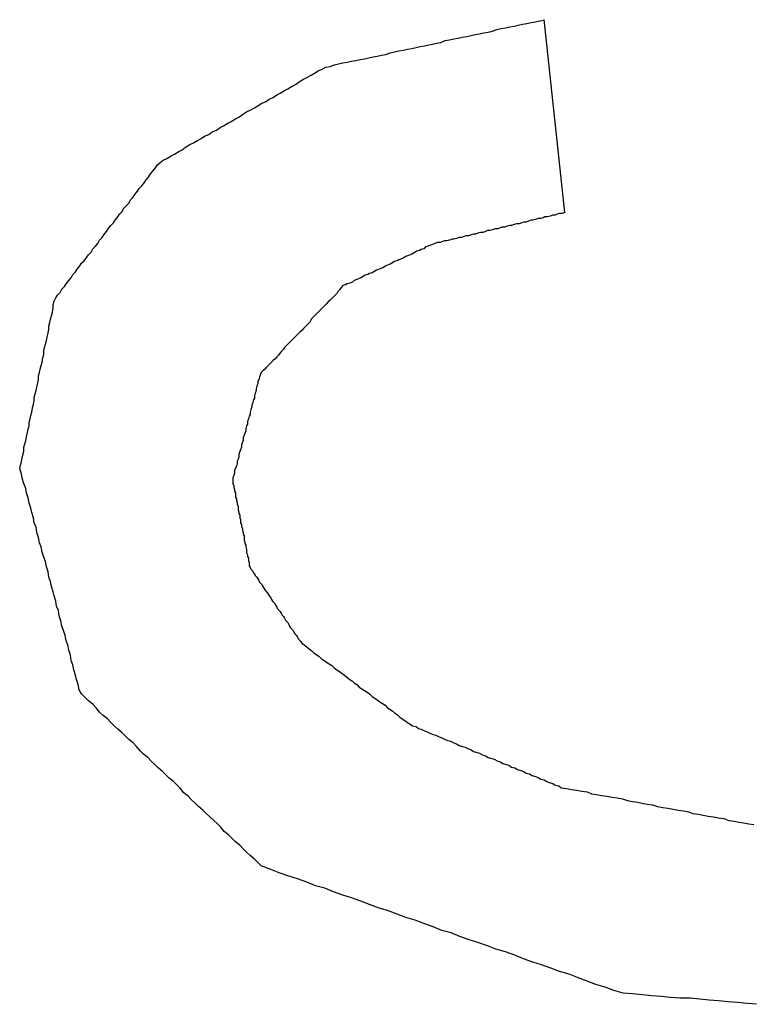
# Model space of a CAD drawing. Extents: x 13 to 98, y 6 to 165.
# Drawn here: x 14 to 15, y 37 to 37 of the extents above; entities that cross this region are included whole.
import ezdxf

# ---------------------------------------------------------------- set-up
doc = ezdxf.new("R2010")
doc.units = 0
doc.layers.add('TRIMETRIC', color=7, linetype='CONTINUOUS')

msp = doc.modelspace()

# ---------------------------------------------------------------- linework, layer by layer
at = {"layer": 'TRIMETRIC', "color": 7, "linetype": 'CONTINUOUS'}
msp.add_line((14.48925, 37.06924), (14.49168, 37.04681), dxfattribs=at)
at = {"layer": 'TRIMETRIC', "color": 7}
for points in [[(14.4446, 37.0526, 0), (14.445, 37.0529, 0), (14.4454, 37.0531, 0), (14.4459, 37.0534, 0), (14.4463, 37.0536, 0), (14.4468, 37.0539, 0), (14.4472, 37.0541, 0), (14.4476, 37.0544, 0), (14.4481, 37.0547, 0), (14.4485, 37.0549, 0), (14.449, 37.0552, 0), (14.4494, 37.0554, 0), (14.4498, 37.0557, 0), (14.4503, 37.0559, 0), (14.4507, 37.0562, 0), (14.4512, 37.0564, 0), (14.4516, 37.0567, 0), (14.452, 37.0569, 0), (14.4525, 37.0572, 0), (14.4529, 37.0574, 0), (14.4534, 37.0577, 0), (14.4538, 37.0579, 0), (14.4542, 37.0582, 0), (14.4547, 37.0585, 0), (14.4551, 37.0587, 0), (14.4556, 37.059, 0), (14.456, 37.0592, 0), (14.4564, 37.0595, 0), (14.4569, 37.0597, 0), (14.4573, 37.06, 0), (14.4578, 37.0602, 0), (14.4582, 37.0605, 0), (14.4586, 37.0607, 0), (14.4591, 37.061, 0), (14.4595, 37.0612, 0), (14.46, 37.0615, 0), (14.4604, 37.0617, 0), (14.4608, 37.062, 0), (14.4613, 37.0623, 0), (14.4617, 37.0625, 0), (14.4622, 37.0628, 0), (14.4626, 37.063, 0), (14.463, 37.0633, 0), (14.4635, 37.0635, 0), (14.4639, 37.0637, 0), (14.4644, 37.0638, 0), (14.4649, 37.064, 0), (14.4654, 37.0641, 0), (14.4659, 37.0642, 0), (14.4664, 37.0643, 0), (14.4669, 37.0644, 0), (14.4674, 37.0645, 0), (14.4679, 37.0646, 0), (14.4684, 37.0647, 0), (14.4689, 37.0648, 0), (14.4694, 37.0649, 0), (14.4699, 37.065, 0), (14.4704, 37.0651, 0), (14.4709, 37.0652, 0), (14.4714, 37.0654, 0), (14.4719, 37.0655, 0), (14.4724, 37.0656, 0), (14.4729, 37.0657, 0), (14.4734, 37.0658, 0), (14.4739, 37.0659, 0), (14.4744, 37.066, 0), (14.4749, 37.0661, 0), (14.4754, 37.0662, 0), (14.4759, 37.0663, 0), (14.4763, 37.0664, 0), (14.4768, 37.0665, 0), (14.4773, 37.0666, 0), (14.4778, 37.0668, 0), (14.4783, 37.0669, 0), (14.4788, 37.067, 0), (14.4793, 37.0671, 0), (14.4798, 37.0672, 0), (14.4803, 37.0673, 0), (14.4808, 37.0674, 0), (14.4813, 37.0675, 0), (14.4818, 37.0676, 0), (14.4823, 37.0677, 0), (14.4828, 37.0678, 0), (14.4833, 37.0679, 0), (14.4838, 37.0681, 0), (14.4843, 37.0682, 0), (14.4848, 37.0683, 0), (14.4853, 37.0684, 0), (14.4858, 37.0685, 0), (14.4863, 37.0686, 0), (14.4868, 37.0687, 0), (14.4873, 37.0688, 0), (14.4878, 37.0689, 0), (14.4883, 37.069, 0), (14.4888, 37.0691, 0), (14.4893, 37.0692, 0)], [(14.4283, 37.017, 0), (14.4284, 37.0174, 0), (14.4285, 37.0178, 0), (14.4286, 37.0183, 0), (14.4287, 37.0187, 0), (14.4288, 37.0191, 0), (14.4288, 37.0195, 0), (14.4289, 37.0199, 0), (14.429, 37.0203, 0), (14.4291, 37.0207, 0), (14.4292, 37.0212, 0), (14.4293, 37.0216, 0), (14.4294, 37.022, 0), (14.4294, 37.0224, 0), (14.4295, 37.0228, 0), (14.4296, 37.0232, 0), (14.4297, 37.0236, 0), (14.4298, 37.0241, 0), (14.4299, 37.0245, 0), (14.43, 37.0249, 0), (14.43, 37.0253, 0), (14.4301, 37.0257, 0), (14.4302, 37.0261, 0), (14.4303, 37.0265, 0), (14.4304, 37.027, 0), (14.4305, 37.0274, 0), (14.4305, 37.0278, 0), (14.4306, 37.0282, 0), (14.4307, 37.0286, 0), (14.4308, 37.029, 0), (14.4309, 37.0294, 0), (14.431, 37.0299, 0), (14.4311, 37.0303, 0), (14.4311, 37.0307, 0), (14.4312, 37.0311, 0), (14.4313, 37.0315, 0), (14.4314, 37.0319, 0), (14.4315, 37.0323, 0), (14.4316, 37.0328, 0), (14.4317, 37.0332, 0), (14.4317, 37.0336, 0), (14.4318, 37.034, 0), (14.4319, 37.0344, 0), (14.432, 37.0348, 0), (14.4321, 37.0352, 0), (14.4322, 37.0357, 0), (14.4322, 37.0361, 0), (14.4323, 37.0365, 0), (14.4325, 37.0369, 0), (14.4327, 37.0372, 0), (14.433, 37.0375, 0), (14.4332, 37.0379, 0), (14.4335, 37.0382, 0), (14.4337, 37.0385, 0), (14.434, 37.0389, 0), (14.4343, 37.0392, 0), (14.4345, 37.0396, 0), (14.4348, 37.0399, 0), (14.435, 37.0402, 0), (14.4353, 37.0406, 0), (14.4355, 37.0409, 0), (14.4358, 37.0412, 0), (14.4361, 37.0416, 0), (14.4363, 37.0419, 0), (14.4366, 37.0422, 0), (14.4368, 37.0426, 0), (14.4371, 37.0429, 0), (14.4374, 37.0432, 0), (14.4376, 37.0436, 0), (14.4379, 37.0439, 0), (14.4381, 37.0442, 0), (14.4384, 37.0446, 0), (14.4386, 37.0449, 0), (14.4389, 37.0453, 0), (14.4392, 37.0456, 0), (14.4394, 37.0459, 0), (14.4397, 37.0463, 0), (14.4399, 37.0466, 0), (14.4402, 37.0469, 0), (14.4404, 37.0473, 0), (14.4407, 37.0476, 0), (14.441, 37.0479, 0), (14.4412, 37.0483, 0), (14.4415, 37.0486, 0), (14.4417, 37.0489, 0), (14.442, 37.0493, 0), (14.4422, 37.0496, 0), (14.4425, 37.0499, 0), (14.4428, 37.0503, 0), (14.443, 37.0506, 0), (14.4433, 37.0509, 0), (14.4435, 37.0513, 0), (14.4438, 37.0516, 0), (14.4441, 37.052, 0), (14.4443, 37.0523, 0), (14.4446, 37.0526, 0)], [(14.4917, 37.0468, 0), (14.4914, 37.0467, 0), (14.4911, 37.0467, 0), (14.4908, 37.0466, 0), (14.4906, 37.0465, 0), (14.4903, 37.0465, 0), (14.49, 37.0464, 0), (14.4897, 37.0463, 0), (14.4894, 37.0463, 0), (14.4892, 37.0462, 0), (14.4889, 37.0461, 0), (14.4886, 37.0461, 0), (14.4883, 37.046, 0), (14.488, 37.0459, 0), (14.4878, 37.0459, 0), (14.4875, 37.0458, 0), (14.4872, 37.0457, 0), (14.4869, 37.0457, 0), (14.4867, 37.0456, 0), (14.4864, 37.0455, 0), (14.4861, 37.0455, 0), (14.4858, 37.0454, 0), (14.4855, 37.0453, 0), (14.4853, 37.0453, 0), (14.485, 37.0452, 0), (14.4847, 37.0451, 0), (14.4844, 37.0451, 0), (14.4841, 37.045, 0), (14.4839, 37.0449, 0), (14.4836, 37.0449, 0), (14.4833, 37.0448, 0), (14.483, 37.0447, 0), (14.4827, 37.0447, 0), (14.4825, 37.0446, 0), (14.4822, 37.0445, 0), (14.4819, 37.0445, 0), (14.4816, 37.0444, 0), (14.4813, 37.0443, 0), (14.4811, 37.0443, 0), (14.4808, 37.0442, 0), (14.4805, 37.0441, 0), (14.4802, 37.0441, 0), (14.48, 37.044, 0), (14.4797, 37.0439, 0), (14.4794, 37.0439, 0), (14.4791, 37.0438, 0), (14.4788, 37.0437, 0), (14.4786, 37.0437, 0), (14.4783, 37.0436, 0), (14.478, 37.0435, 0), (14.4777, 37.0435, 0), (14.4774, 37.0434, 0), (14.4772, 37.0433, 0), (14.4769, 37.0433, 0), (14.4766, 37.0432, 0), (14.4763, 37.0431, 0), (14.4761, 37.043, 0), (14.4758, 37.0429, 0), (14.4755, 37.0428, 0), (14.4753, 37.0426, 0), (14.475, 37.0425, 0), (14.4748, 37.0424, 0), (14.4745, 37.0423, 0), (14.4742, 37.0421, 0), (14.474, 37.042, 0), (14.4737, 37.0419, 0), (14.4735, 37.0418, 0), (14.4732, 37.0417, 0), (14.4729, 37.0415, 0), (14.4727, 37.0414, 0), (14.4724, 37.0413, 0), (14.4722, 37.0412, 0), (14.4719, 37.0411, 0), (14.4716, 37.0409, 0), (14.4714, 37.0408, 0), (14.4711, 37.0407, 0), (14.4709, 37.0406, 0), (14.4706, 37.0404, 0), (14.4703, 37.0403, 0), (14.4701, 37.0402, 0), (14.4698, 37.0401, 0), (14.4696, 37.04, 0), (14.4693, 37.0398, 0), (14.469, 37.0397, 0), (14.4688, 37.0396, 0), (14.4685, 37.0395, 0), (14.4683, 37.0394, 0), (14.468, 37.0392, 0), (14.4677, 37.0391, 0), (14.4675, 37.039, 0), (14.4672, 37.0389, 0), (14.467, 37.0387, 0), (14.4667, 37.0386, 0), (14.4664, 37.0385, 0), (14.4662, 37.0384, 0), (14.4659, 37.0383, 0)], [(14.4659, 37.0383, 0), (14.4657, 37.0381, 0), (14.4655, 37.0378, 0), (14.4653, 37.0376, 0), (14.4652, 37.0374, 0), (14.465, 37.0372, 0), (14.4648, 37.037, 0), (14.4646, 37.0368, 0), (14.4644, 37.0366, 0), (14.4642, 37.0364, 0), (14.464, 37.0362, 0), (14.4638, 37.036, 0), (14.4636, 37.0358, 0), (14.4634, 37.0356, 0), (14.4632, 37.0354, 0), (14.463, 37.0352, 0), (14.4628, 37.035, 0), (14.4626, 37.0348, 0), (14.4624, 37.0346, 0), (14.4622, 37.0344, 0), (14.4621, 37.0341, 0), (14.4619, 37.0339, 0), (14.4617, 37.0337, 0), (14.4615, 37.0335, 0), (14.4613, 37.0333, 0), (14.4611, 37.0331, 0), (14.4609, 37.0329, 0), (14.4607, 37.0327, 0), (14.4605, 37.0325, 0), (14.4603, 37.0323, 0), (14.4601, 37.0321, 0), (14.4599, 37.0319, 0), (14.4597, 37.0317, 0), (14.4595, 37.0315, 0), (14.4593, 37.0313, 0), (14.4591, 37.0311, 0), (14.459, 37.0309, 0), (14.4588, 37.0307, 0), (14.4586, 37.0305, 0), (14.4584, 37.0302, 0), (14.4582, 37.03, 0), (14.458, 37.0298, 0), (14.4578, 37.0296, 0), (14.4576, 37.0294, 0), (14.4574, 37.0292, 0), (14.4572, 37.029, 0), (14.457, 37.0288, 0), (14.4568, 37.0286, 0), (14.4566, 37.0284, 0), (14.4564, 37.0282, 0), (14.4563, 37.028, 0), (14.4562, 37.0277, 0), (14.4561, 37.0274, 0), (14.456, 37.0272, 0), (14.456, 37.0269, 0), (14.4559, 37.0266, 0), (14.4558, 37.0263, 0), (14.4558, 37.0261, 0), (14.4557, 37.0258, 0), (14.4556, 37.0255, 0), (14.4556, 37.0252, 0), (14.4555, 37.025, 0), (14.4554, 37.0247, 0), (14.4553, 37.0244, 0), (14.4553, 37.0242, 0), (14.4552, 37.0239, 0), (14.4551, 37.0236, 0), (14.4551, 37.0233, 0), (14.455, 37.0231, 0), (14.4549, 37.0228, 0), (14.4548, 37.0225, 0), (14.4548, 37.0222, 0), (14.4547, 37.022, 0), (14.4546, 37.0217, 0), (14.4546, 37.0214, 0), (14.4545, 37.0211, 0), (14.4544, 37.0209, 0), (14.4543, 37.0206, 0), (14.4543, 37.0203, 0), (14.4542, 37.0201, 0), (14.4541, 37.0198, 0), (14.4541, 37.0195, 0), (14.454, 37.0192, 0), (14.4539, 37.019, 0), (14.4538, 37.0187, 0), (14.4538, 37.0184, 0), (14.4537, 37.0181, 0), (14.4536, 37.0179, 0), (14.4536, 37.0176, 0), (14.4535, 37.0173, 0), (14.4534, 37.0171, 0), (14.4533, 37.0168, 0), (14.4533, 37.0165, 0), (14.4532, 37.0162, 0), (14.4531, 37.016, 0), (14.4531, 37.0157, 0)], [(14.4564, 36.9708, 0), (14.456, 36.9712, 0), (14.4556, 36.9716, 0), (14.4551, 36.972, 0), (14.4547, 36.9724, 0), (14.4543, 36.9728, 0), (14.4539, 36.9732, 0), (14.4534, 36.9736, 0), (14.453, 36.974, 0), (14.4526, 36.9744, 0), (14.4521, 36.9748, 0), (14.4517, 36.9753, 0), (14.4513, 36.9757, 0), (14.4509, 36.9761, 0), (14.4504, 36.9765, 0), (14.45, 36.9769, 0), (14.4496, 36.9773, 0), (14.4491, 36.9777, 0), (14.4487, 36.9781, 0), (14.4483, 36.9785, 0), (14.4479, 36.9789, 0), (14.4474, 36.9793, 0), (14.447, 36.9798, 0), (14.4466, 36.9802, 0), (14.4462, 36.9806, 0), (14.4457, 36.981, 0), (14.4453, 36.9814, 0), (14.4449, 36.9818, 0), (14.4444, 36.9822, 0), (14.444, 36.9826, 0), (14.4436, 36.983, 0), (14.4432, 36.9834, 0), (14.4427, 36.9838, 0), (14.4423, 36.9842, 0), (14.4419, 36.9847, 0), (14.4415, 36.9851, 0), (14.441, 36.9855, 0), (14.4406, 36.9859, 0), (14.4402, 36.9863, 0), (14.4397, 36.9867, 0), (14.4393, 36.9871, 0), (14.4389, 36.9875, 0), (14.4385, 36.9879, 0), (14.438, 36.9883, 0), (14.4376, 36.9887, 0), (14.4372, 36.9892, 0), (14.4368, 36.9896, 0), (14.4363, 36.99, 0), (14.4359, 36.9904, 0), (14.4355, 36.9908, 0), (14.4352, 36.9913, 0), (14.4351, 36.9919, 0), (14.4349, 36.9925, 0), (14.4348, 36.993, 0), (14.4346, 36.9936, 0), (14.4345, 36.9942, 0), (14.4343, 36.9947, 0), (14.4342, 36.9953, 0), (14.434, 36.9959, 0), (14.4339, 36.9965, 0), (14.4337, 36.997, 0), (14.4336, 36.9976, 0), (14.4334, 36.9982, 0), (14.4332, 36.9987, 0), (14.4331, 36.9993, 0), (14.4329, 36.9999, 0), (14.4328, 37.0005, 0), (14.4326, 37.001, 0), (14.4325, 37.0016, 0), (14.4323, 37.0022, 0), (14.4322, 37.0027, 0), (14.432, 37.0033, 0), (14.4319, 37.0039, 0), (14.4317, 37.0044, 0), (14.4316, 37.005, 0), (14.4314, 37.0056, 0), (14.4313, 37.0062, 0), (14.4311, 37.0067, 0), (14.4309, 37.0073, 0), (14.4308, 37.0079, 0), (14.4306, 37.0084, 0), (14.4305, 37.009, 0), (14.4303, 37.0096, 0), (14.4302, 37.0102, 0), (14.43, 37.0107, 0), (14.4299, 37.0113, 0), (14.4297, 37.0119, 0), (14.4296, 37.0124, 0), (14.4294, 37.013, 0), (14.4293, 37.0136, 0), (14.4291, 37.0142, 0), (14.429, 37.0147, 0), (14.4288, 37.0153, 0), (14.4286, 37.0159, 0), (14.4285, 37.0164, 0), (14.4283, 37.017, 0)], [(14.4531, 37.0157, 0), (14.4531, 37.0155, 0), (14.4531, 37.0153, 0), (14.4532, 37.015, 0), (14.4532, 37.0148, 0), (14.4533, 37.0146, 0), (14.4533, 37.0144, 0), (14.4534, 37.0142, 0), (14.4534, 37.0139, 0), (14.4534, 37.0137, 0), (14.4535, 37.0135, 0), (14.4535, 37.0133, 0), (14.4536, 37.0131, 0), (14.4536, 37.0129, 0), (14.4537, 37.0126, 0), (14.4537, 37.0124, 0), (14.4537, 37.0122, 0), (14.4538, 37.012, 0), (14.4538, 37.0118, 0), (14.4539, 37.0116, 0), (14.4539, 37.0113, 0), (14.454, 37.0111, 0), (14.454, 37.0109, 0), (14.454, 37.0107, 0), (14.4541, 37.0105, 0), (14.4541, 37.0103, 0), (14.4542, 37.01, 0), (14.4542, 37.0098, 0), (14.4543, 37.0096, 0), (14.4543, 37.0094, 0), (14.4544, 37.0092, 0), (14.4544, 37.009, 0), (14.4544, 37.0087, 0), (14.4545, 37.0085, 0), (14.4545, 37.0083, 0), (14.4546, 37.0081, 0), (14.4546, 37.0079, 0), (14.4547, 37.0076, 0), (14.4547, 37.0074, 0), (14.4547, 37.0072, 0), (14.4548, 37.007, 0), (14.4548, 37.0068, 0), (14.4549, 37.0066, 0), (14.4549, 37.0063, 0), (14.455, 37.0061, 0), (14.455, 37.0059, 0), (14.455, 37.0057, 0), (14.4551, 37.0055, 0), (14.4552, 37.0053, 0), (14.4554, 37.0051, 0), (14.4555, 37.0049, 0), (14.4556, 37.0048, 0), (14.4557, 37.0046, 0), (14.4559, 37.0044, 0), (14.456, 37.0042, 0), (14.4561, 37.004, 0), (14.4562, 37.0038, 0), (14.4563, 37.0037, 0), (14.4565, 37.0035, 0), (14.4566, 37.0033, 0), (14.4567, 37.0031, 0), (14.4568, 37.0029, 0), (14.457, 37.0027, 0), (14.4571, 37.0026, 0), (14.4572, 37.0024, 0), (14.4573, 37.0022, 0), (14.4575, 37.002, 0), (14.4576, 37.0018, 0), (14.4577, 37.0016, 0), (14.4578, 37.0015, 0), (14.458, 37.0013, 0), (14.4581, 37.0011, 0), (14.4582, 37.0009, 0), (14.4583, 37.0007, 0), (14.4585, 37.0005, 0), (14.4586, 37.0004, 0), (14.4587, 37.0002, 0), (14.4588, 37, 0), (14.459, 36.9998, 0), (14.4591, 36.9996, 0), (14.4592, 36.9994, 0), (14.4593, 36.9993, 0), (14.4595, 36.9991, 0), (14.4596, 36.9989, 0), (14.4597, 36.9987, 0), (14.4598, 36.9985, 0), (14.46, 36.9983, 0), (14.4601, 36.9982, 0), (14.4602, 36.998, 0), (14.4603, 36.9978, 0), (14.4605, 36.9976, 0), (14.4606, 36.9974, 0), (14.4607, 36.9972, 0), (14.4608, 36.9971, 0), (14.461, 36.9969, 0), (14.4611, 36.9967, 0)], [(14.4611, 36.9967, 0), (14.4614, 36.9965, 0), (14.4617, 36.9963, 0), (14.462, 36.996, 0), (14.4623, 36.9958, 0), (14.4625, 36.9956, 0), (14.4628, 36.9954, 0), (14.4631, 36.9952, 0), (14.4634, 36.9949, 0), (14.4637, 36.9947, 0), (14.464, 36.9945, 0), (14.4643, 36.9943, 0), (14.4646, 36.9941, 0), (14.4649, 36.9938, 0), (14.4652, 36.9936, 0), (14.4655, 36.9934, 0), (14.4658, 36.9932, 0), (14.4661, 36.993, 0), (14.4664, 36.9927, 0), (14.4667, 36.9925, 0), (14.467, 36.9923, 0), (14.4672, 36.9921, 0), (14.4675, 36.9919, 0), (14.4678, 36.9916, 0), (14.4681, 36.9914, 0), (14.4684, 36.9912, 0), (14.4687, 36.991, 0), (14.469, 36.9908, 0), (14.4693, 36.9905, 0), (14.4696, 36.9903, 0), (14.4699, 36.9901, 0), (14.4702, 36.9899, 0), (14.4705, 36.9897, 0), (14.4708, 36.9895, 0), (14.4711, 36.9892, 0), (14.4714, 36.989, 0), (14.4717, 36.9888, 0), (14.4719, 36.9886, 0), (14.4722, 36.9884, 0), (14.4725, 36.9881, 0), (14.4728, 36.9879, 0), (14.4731, 36.9877, 0), (14.4734, 36.9875, 0), (14.4737, 36.9873, 0), (14.474, 36.9871, 0), (14.4744, 36.987, 0), (14.4747, 36.9868, 0), (14.475, 36.9867, 0), (14.4754, 36.9865, 0), (14.4757, 36.9864, 0), (14.4761, 36.9862, 0), (14.4764, 36.9861, 0), (14.4767, 36.986, 0), (14.4771, 36.9858, 0), (14.4774, 36.9857, 0), (14.4778, 36.9855, 0), (14.4781, 36.9854, 0), (14.4784, 36.9853, 0), (14.4788, 36.9851, 0), (14.4791, 36.985, 0), (14.4794, 36.9848, 0), (14.4798, 36.9847, 0), (14.4801, 36.9846, 0), (14.4805, 36.9844, 0), (14.4808, 36.9843, 0), (14.4811, 36.9841, 0), (14.4815, 36.984, 0), (14.4818, 36.9839, 0), (14.4822, 36.9837, 0), (14.4825, 36.9836, 0), (14.4828, 36.9834, 0), (14.4832, 36.9833, 0), (14.4835, 36.9832, 0), (14.4839, 36.983, 0), (14.4842, 36.9829, 0), (14.4845, 36.9827, 0), (14.4849, 36.9826, 0), (14.4852, 36.9825, 0), (14.4855, 36.9823, 0), (14.4859, 36.9822, 0), (14.4862, 36.982, 0), (14.4866, 36.9819, 0), (14.4869, 36.9818, 0), (14.4872, 36.9816, 0), (14.4876, 36.9815, 0), (14.4879, 36.9813, 0), (14.4883, 36.9812, 0), (14.4886, 36.9811, 0), (14.4889, 36.9809, 0), (14.4893, 36.9808, 0), (14.4896, 36.9806, 0), (14.4899, 36.9805, 0), (14.4903, 36.9804, 0), (14.4906, 36.9802, 0), (14.491, 36.9801, 0), (14.4913, 36.9799, 0)], [(14.4913, 36.9799, 0), (14.4919, 36.9798, 0), (14.4925, 36.9797, 0), (14.4931, 36.9796, 0), (14.4937, 36.9795, 0), (14.4943, 36.9794, 0), (14.4948, 36.9792, 0), (14.4954, 36.9791, 0), (14.496, 36.979, 0), (14.4966, 36.9789, 0), (14.4972, 36.9788, 0), (14.4978, 36.9787, 0), (14.4984, 36.9786, 0), (14.499, 36.9784, 0), (14.4996, 36.9783, 0), (14.5002, 36.9782, 0), (14.5007, 36.9781, 0), (14.5013, 36.978, 0), (14.5019, 36.9779, 0), (14.5025, 36.9777, 0), (14.5031, 36.9776, 0), (14.5037, 36.9775, 0), (14.5043, 36.9774, 0), (14.5049, 36.9773, 0), (14.5055, 36.9772, 0), (14.5061, 36.9771, 0), (14.5066, 36.9769, 0), (14.5072, 36.9768, 0), (14.5078, 36.9767, 0), (14.5084, 36.9766, 0), (14.509, 36.9765, 0), (14.5096, 36.9764, 0), (14.5102, 36.9763, 0), (14.5108, 36.9761, 0), (14.5114, 36.976, 0), (14.512, 36.9759, 0), (14.5125, 36.9758, 0), (14.5131, 36.9757, 0), (14.5137, 36.9756, 0)], [(14.514, 36.9547, 0), (14.5129, 36.9548, 0), (14.5118, 36.9549, 0), (14.5107, 36.955, 0), (14.5096, 36.9551, 0), (14.5085, 36.9552, 0), (14.5074, 36.9553, 0), (14.5063, 36.9554, 0), (14.5051, 36.9554, 0), (14.504, 36.9555, 0), (14.5029, 36.9556, 0), (14.5018, 36.9557, 0), (14.5007, 36.9558, 0), (14.4996, 36.9559, 0), (14.4985, 36.956, 0), (14.4974, 36.9563, 0), (14.4964, 36.9567, 0), (14.4953, 36.957, 0), (14.4943, 36.9574, 0), (14.4932, 36.9578, 0), (14.4922, 36.9582, 0), (14.4911, 36.9585, 0), (14.4901, 36.9589, 0), (14.489, 36.9593, 0), (14.488, 36.9596, 0), (14.4869, 36.96, 0), (14.4859, 36.9604, 0), (14.4848, 36.9608, 0), (14.4837, 36.9611, 0), (14.4827, 36.9615, 0), (14.4816, 36.9619, 0), (14.4806, 36.9622, 0), (14.4795, 36.9626, 0), (14.4785, 36.963, 0), (14.4774, 36.9633, 0), (14.4764, 36.9637, 0), (14.4753, 36.9641, 0), (14.4743, 36.9645, 0), (14.4732, 36.9648, 0), (14.4722, 36.9652, 0), (14.4711, 36.9656, 0), (14.4701, 36.9659, 0), (14.469, 36.9663, 0), (14.468, 36.9667, 0), (14.4669, 36.9671, 0), (14.4659, 36.9674, 0), (14.4648, 36.9678, 0), (14.4638, 36.9682, 0), (14.4627, 36.9685, 0), (14.4617, 36.9689, 0), (14.4606, 36.9693, 0), (14.4596, 36.9696, 0), (14.4585, 36.97, 0), (14.4575, 36.9704, 0), (14.4564, 36.9708, 0)]]:
    msp.add_polyline3d(points, dxfattribs=at)

doc.saveas('drawing.dxf')
